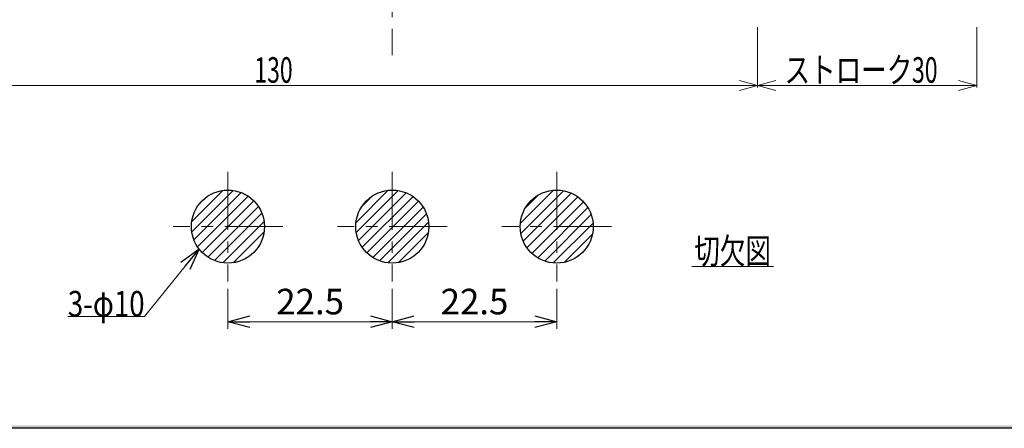
# Model space of a CAD drawing. Units: millimetres. Extents: x -188 to 188, y -138 to 138.
# Drawn here: x -108 to 27, y -138 to -82 of the extents above; entities that cross this region are included whole.
import ezdxf
from ezdxf.enums import TextEntityAlignment as Align

# ---------------------------------------------------------------- set-up
doc = ezdxf.new("R2010")
doc.units = ezdxf.units.MM
doc.header["$LTSCALE"] = 0.25
doc.linetypes.add('CENTER', pattern=[50.8, 31.75, -6.35, 6.35, -6.35])
doc.layers.add('Layer0336', color=7, linetype='Continuous')
doc.layers.add('ZUWAKU', color=7, linetype='Continuous')
doc.styles.add('dcStyle0', font='ＭＳ ゴシック', dxfattribs={"width": 0.77})
doc.dimstyles.new('dc_Rotated', dxfattribs={"dimtxt": 3.5, "dimasz": 3.000002, "dimexe": 1, "dimexo": 1, "dimgap": 1, "dimtad": 3, "dimdsep": 46, "dimtxsty": 'dcStyle0', "dimblk1": 'OPEN30', "dimblk2": 'OPEN30', "dimsah": 1, "dimcen": 0.09, "dimclrd": 7, "dimclre": 7, "dimclrt": 7, "dimadec": 0, "dimazin": 2, "dimtfac": 1, "dimtdec": 4, "dimtmove": 0, "dimatfit": 3, "dimfxl": 1, "dimarcsym": 0})

# ---------------------------------------------------------------- blocks, each defined once
blk = doc.blocks.new('DC_GROUP_1612L 表示付ボルト_55')
at = {"color": 7, "linetype": 'Continuous', "lineweight": 13}
for p, q in [((-6.95, -83.38), (-6.95, -91.68)), ((23.05, -83.38), (23.05, -91.68)), ((-6.95, -91.38), (-4.45, -90.71)), ((-4.45, -92.05), (-6.95, -91.38)), ((-6.95, -91.38), (-4.45, -91.38)), ((-6.95, -91.38), (23.05, -91.38)), ((20.55, -90.71), (23.05, -91.38)), ((23.05, -91.38), (20.55, -92.05)), ((23.05, -91.38), (20.55, -91.38))]:
    blk.add_line(p, q, dxfattribs=at)
at = {"color": 7, "style": 'dcStyle0', "width": 0.769231}
for s, p, p2 in [('ストローク', (-3.27, -91.01), (14.23, -91.01)), ('30', (14.18, -91.01), (17.68, -91.01))]:
    blk.add_text(s, height=3.5, dxfattribs=at).set_placement(p, p2, align=Align.FIT)
blk = doc.blocks.new('DC_GROUP_1612L 表示付ボルト_56')
at = {"color": 7, "linetype": 'Continuous', "lineweight": 13}
for p, q in [((-136.95, -83.38), (-136.95, -91.68)), ((-6.95, -83.38), (-6.95, -91.68)), ((-136.95, -91.38), (-134.45, -90.71)), ((-134.45, -92.05), (-136.95, -91.38)), ((-136.95, -91.38), (-134.45, -91.38)), ((-136.95, -91.38), (-6.95, -91.38)), ((-9.45, -90.71), (-6.95, -91.38)), ((-6.95, -91.38), (-9.45, -92.05)), ((-6.95, -91.38), (-9.45, -91.38))]:
    blk.add_line(p, q, dxfattribs=at)
at = {"color": 7, "style": 'dcStyle0', "width": 0.769231}
blk.add_text('130', height=3.5, dxfattribs=at).set_placement((-75.84, -91.01), (-70.59, -91.01), align=Align.FIT)
blk = doc.blocks.new('DC_FILL_GROUP_68')
at = {"layer": 'ZUWAKU', "color": 6, "linetype": 'Continuous', "lineweight": 25}
blk.add_line((188.4, -138.3), (-188.4, -138.3), dxfattribs=at)
blk = doc.blocks.new('DC_GROUP_1612L 表示付ボルト_67')
at = {"layer": 'ZUWAKU'}
blk.add_hatch(color=6, dxfattribs=at).paths.add_polyline_path([(5.81, 131.5), (188.4, 131.5), (188.4, -138.3), (-188.4, -138.3), (-188.4, 131.5), (-14.19, 131.5), (-14.3, 131.1), (-188, 131.1), (-188, -137.9), (188, -137.9), (188, 131.1), (5.7, 131.1)], flags=0)
at = {"layer": 'ZUWAKU', "linetype": 'Continuous'}
blk.add_blockref('DC_FILL_GROUP_68', (0, 0), dxfattribs=at)
blk = doc.blocks.new('DC_GROUP_1612L 表示付ボルト_66')
at = {"linetype": 'Continuous'}
blk.add_blockref('DC_GROUP_1612L 表示付ボルト_67', (0, 0), dxfattribs=at)
blk = doc.blocks.new('DC_GROUP_1612L 表示付ボルト_59')
at = {"linetype": 'Continuous'}
blk.add_blockref('DC_GROUP_1612L 表示付ボルト_66', (0, 0), dxfattribs=at)
blk = doc.blocks.new('_OPEN30')
at = {"color": 0, "linetype": 'ByBlock', "lineweight": -2}
for p, q in [((-1, 0.267949), (0, 0)), ((0, 0), (-1, -0.267949)), ((0, 0), (-1, 0))]:
    blk.add_line(p, q, dxfattribs=at)
blk = doc.blocks.new('*D75')
at = {"color": 7, "linetype": 'Continuous', "lineweight": 13}
for p, q in [((-79.45, -119.2), (-79.45, -124.71)), ((-56.95, -119.2), (-56.95, -124.71)), ((-79.45, -123.71), (-56.95, -123.71))]:
    blk.add_line(p, q, dxfattribs=at)
at = {"color": 7, "xscale": 3.000002807615286, "yscale": 2.999989368223643}
for p, rotation in [((-79.45, -123.71), 180), ((-56.95, -123.71), 360)]:
    blk.add_blockref('_OPEN30', p, dxfattribs=dict(at, rotation=rotation))
at = {"color": 7, "insert": (-68.2, -122.71), "char_height": 3.5, "width": 13.125, "attachment_point": 8, "style": 'dcStyle0'}
blk.add_mtext('\\T1.00;22.5', dxfattribs=at)
blk = doc.blocks.new('*D76')
at = {"color": 7, "linetype": 'Continuous', "lineweight": 13}
for p, q in [((-56.95, -119.2), (-56.95, -124.71)), ((-34.45, -119.2), (-34.45, -124.71)), ((-56.95, -123.71), (-34.45, -123.71))]:
    blk.add_line(p, q, dxfattribs=at)
at = {"color": 7, "xscale": 3.000002807615286, "yscale": 2.999989368223643}
for p, rotation in [((-56.95, -123.71), 180), ((-34.45, -123.71), 360)]:
    blk.add_blockref('_OPEN30', p, dxfattribs=dict(at, rotation=rotation))
at = {"color": 7, "insert": (-45.7, -122.71), "char_height": 3.5, "width": 13.125, "attachment_point": 8, "style": 'dcStyle0'}
blk.add_mtext('\\T1.00;22.5', dxfattribs=at)
blk = doc.blocks.new('DC_GROUP_1612L 表示付ボルト_71')
at = {"color": 5, "linetype": 'Continuous', "lineweight": 13}
for p, q in [((-84.4, -111.4), (-78.75, -105.75)), ((-84.4, -109.99), (-80.16, -105.75)), ((-84.11, -112.52), (-77.63, -106.04)), ((-61.92, -110.13), (-57.51, -105.73)), ((-61.89, -111.51), (-56.14, -105.76)), ((-61.57, -112.61), (-55.04, -106.08)), ((-39.44, -110.28), (-34.87, -105.71)), ((-39.37, -111.62), (-33.53, -105.78)), ((-39.03, -112.7), (-32.45, -106.12)), ((-38.8, -108.23), (-36.92, -106.35)), ((-83.62, -113.45), (-76.7, -106.52)), ((-82.99, -114.23), (-75.92, -107.16)), ((-61.09, -107.89), (-59.76, -106.56)), ((-61.07, -113.53), (-54.12, -106.58)), ((-60.42, -114.29), (-53.36, -107.22)), ((-38.52, -113.6), (-31.55, -106.63)), ((-37.86, -114.36), (-30.79, -107.29)), ((-82.21, -114.87), (-75.28, -107.94)), ((-81.28, -115.35), (-74.8, -108.87)), ((-59.63, -114.92), (-52.73, -108.02)), ((-58.69, -115.39), (-52.26, -108.96)), ((-37.05, -114.97), (-30.18, -108.09)), ((-36.09, -115.42), (-29.73, -109.06)), ((-80.16, -115.65), (-74.5, -109.99)), ((-57.55, -115.66), (-51.99, -110.1)), ((-34.93, -115.67), (-29.48, -110.22)), ((-78.75, -115.65), (-74.5, -111.4)), ((-56.1, -115.62), (-52.03, -111.55)), ((-33.44, -115.59), (-29.56, -111.71))]:
    blk.add_line(p, q, dxfattribs=at)
blk = doc.blocks.new('DC_GROUP_1612L 表示付ボルト_72')
at = {"color": 5, "linetype": 'Continuous', "lineweight": 13}
blk.add_line((-15.97, -116.15), (-4.77, -116.15), dxfattribs=at)
at = {"color": 7, "style": 'dcStyle0', "width": 0.769231}
blk.add_text('切欠図', height=3.5, dxfattribs=at).set_placement((-15.62, -115.8), (-5.12, -115.8), align=Align.FIT)
blk = doc.blocks.new('DC_GROUP_1612L 表示付ボルト_73')
at = {"layer": 'Layer0336', "color": 7, "linetype": 'Continuous', "lineweight": 13}
for p, q in [((-83.41, -113.75), (-90.86, -123)), ((-90.86, -123), (-101.36, -123))]:
    blk.add_line(p, q, dxfattribs=at)
at = {"layer": 'Layer0336', "color": 7, "xscale": 3.000002807615286, "yscale": 2.999989368223643, "rotation": 51.15139633217158}
blk.add_blockref('_OPEN30', (-83.41, -113.75), dxfattribs=at)
at = {"layer": 'Layer0336', "color": 7, "style": 'dcStyle0', "width": 0.769231}
blk.add_text('3-φ10', height=3.5, dxfattribs=at).set_placement((-101.36, -123), (-90.86, -123), align=Align.FIT)

msp = doc.modelspace()

# ---------------------------------------------------------------- linework, layer by layer
at = {"color": 7, "linetype": 'CENTER', "lineweight": 13}
for p, q in [((-56.954, -7.436), (-56.954, -87.24)), ((-79.454, -103.196), (-79.454, -118.196)), ((-56.954, -103.196), (-56.954, -118.196)), ((-34.454, -103.196), (-34.454, -118.196)), ((-71.954, -110.696), (-86.954, -110.696)), ((-49.454, -110.696), (-64.454, -110.696)), ((-26.954, -110.696), (-41.954, -110.696))]:
    msp.add_line(p, q, dxfattribs=at)
at = {"color": 2, "linetype": 'Continuous', "lineweight": 25}
for centre in [(-79.454, -110.696), (-56.954, -110.696), (-34.454, -110.696)]:
    msp.add_circle(centre, 5, dxfattribs=at)

# ---------------------------------------------------------------- block references
at = {"linetype": 'Continuous'}
for name in ['DC_GROUP_1612L 表示付ボルト_59', 'DC_GROUP_1612L 表示付ボルト_56', 'DC_GROUP_1612L 表示付ボルト_55', 'DC_GROUP_1612L 表示付ボルト_71', 'DC_GROUP_1612L 表示付ボルト_72']:
    msp.add_blockref(name, (0, 0), dxfattribs=at)
at = {"layer": 'Layer0336', "linetype": 'Continuous'}
msp.add_blockref('DC_GROUP_1612L 表示付ボルト_73', (0, 0), dxfattribs=at)

# ---------------------------------------------------------------- dimensions: what is measured, and where the dimension line sits
at = {"linetype": 'Continuous', "lineweight": 13}
for base, p1, p2, picture, middle in [((-56.954, -123.711), (-79.454, -118.196), (-56.954, -118.196), '*D75', (-68.204, -123.711)), ((-34.454, -123.711), (-56.954, -118.196), (-34.454, -118.196), '*D76', (-45.704, -123.711))]:
    dim = msp.add_linear_dim(base=base, p1=p1, p2=p2, dimstyle='dc_Rotated', override={"dimtxt": 3.5, "dimasz": 3.000002, "dimexe": 1, "dimexo": 1, "dimgap": 1, "dimtad": 3, "dimtih": 0, "dimtoh": 0, "dimdec": 2, "dimzin": 8, "dimtxsty": 'dcStyle0', "dimblk1": 'OPEN30', "dimblk2": 'OPEN30', "dimsah": 1, "dimclrd": 7, "dimclre": 7, "dimclrt": 7, "dimazin": 2, "dimtofl": 1, "dimtolj": 0, "dimtzin": 8, "dimarcsym": 1}, dxfattribs=at)
    dim.commit()
    dim.dimension.update_dxf_attribs({"geometry": picture, "text_midpoint": middle, "dimtype": 160})

doc.saveas('drawing.dxf')
